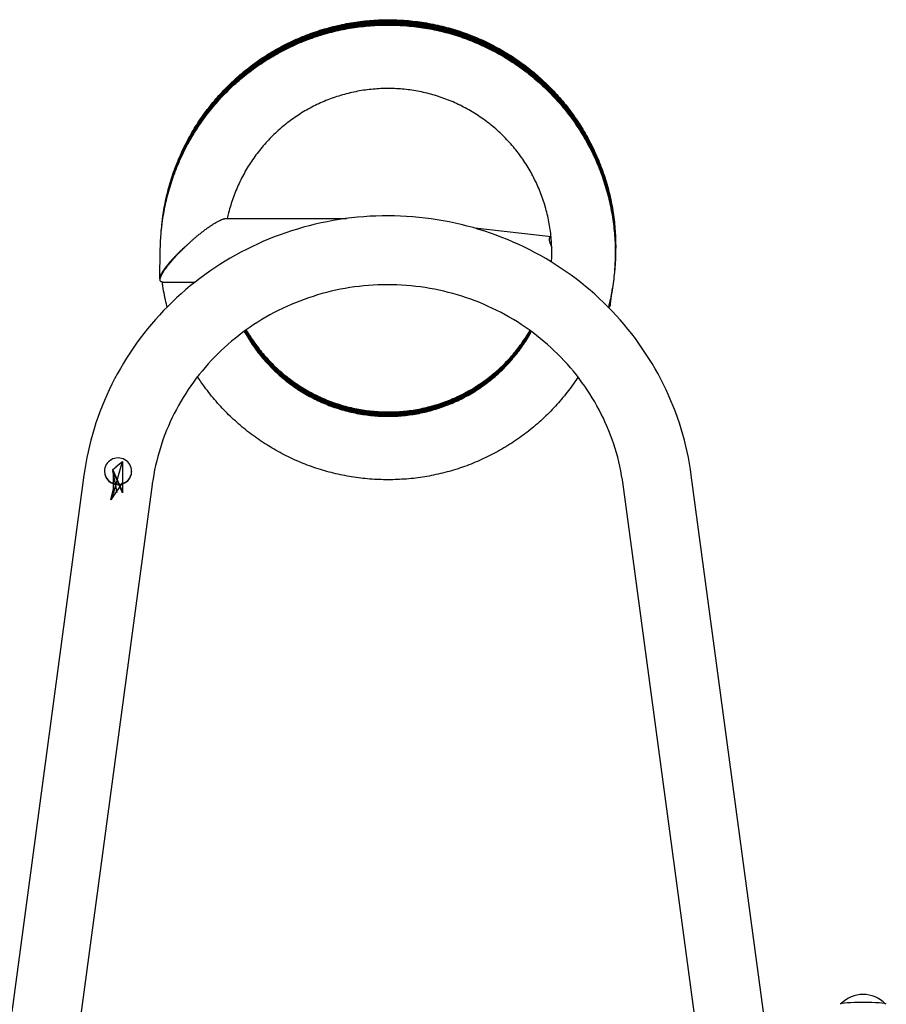
# Model space of a CAD drawing. Units: millimetres. Extents: x -5956 to 5952, y -4258 to 4190.
# Drawn here: x 1785 to 2263, y 1820 to 2363 of the extents above; entities that cross this region are included whole.
import ezdxf

# ---------------------------------------------------------------- set-up
doc = ezdxf.new("R2010")
doc.units = ezdxf.units.MM
doc.header["$LTSCALE"] = 20
doc.layers.add('2d', color=230, linetype='Continuous')

msp = doc.modelspace()

# ---------------------------------------------------------------- linework, layer by layer
for points in [[(1841.74, 2107.27), (1835.24, 2097.77), (1835.24, 2097.96), (1837.11, 2102.42), (1837.11, 2102.78), (1841.74, 2118.91)], [(1836.35, 2114.45), (1838.15, 2115.94), (1838.15, 2116.19), (1841.74, 2118.91), (1841.74, 2101.64), (1836.35, 2113.93)], [(1835.24, 2097.96), (1836.77, 2103.88), (1836.77, 2112.98)], [(1841.11, 2103.06), (1841.11, 2103.65), (1836.35, 2114.45), (1836.35, 2113.93)]]:
    msp.add_lwpolyline(points)
msp.add_lwpolyline([(1838.63, 2102.38), (1836.35, 2113.79), (1836.35, 2113.22), (1838.63, 2101.82)], close=True)
at = {"layer": '2d'}
for p, q in [((1898.78, 2252.85), (1965.22, 2252.85)), ((2078.15, 2242.83), (2036.05, 2247.56)), ((1862.38, 2219.72), (1862.54, 2235.04)), ((1863.78, 2217.85), (1881.82, 2217.85)), ((2110.93, 2205.92), (2111.98, 2214.37)), ((1831.75, 2113.57), (1831.75, 2113.38)), ((1846.75, 2113.57), (1846.75, 2113.38)), ((1820.42, 2111.28), (1721.88, 1380.08)), ((2254.1, 1380.08), (2155.55, 2111.28)), ((1858.08, 2106.2), (1759.54, 1375)), ((2196.49, 1523.05), (2117.89, 2106.2))]:
    msp.add_line(p, q, dxfattribs=at)
msp.add_arc((2250.36, 1808), 17, 43.9886, 136.0114, dxfattribs=at)
for centre, major_axis, ratio, start_param, end_param in [((2093.56, 2208.09), (-17.37, 2.17), 0.438654, 3.136262, 3.141593), ((1839.25, 2113.57), (7.5, 0), 0.969751, 0, 3.141593), ((1839.25, 2113.57), (7.5, 0), 0.969751, 3.141593, 6.283185), ((1839.25, 2113.38), (7.5, 0), 0.969751, 3.141593, 6.283185), ((2250.36, 1819.48), (-12.8, 0), 0.087156, 3.204713, 6.220065)]:
    msp.add_ellipse(centre, major_axis=major_axis, ratio=ratio, start_param=start_param, end_param=end_param, dxfattribs=at)
for points, knots in [([(1863.47, 2249.64), (1863.62, 2251.07), (1863.79, 2252.5), (1864.44, 2257.28), (1865.04, 2260.61), (1866.49, 2267.21), (1867.35, 2270.47), (1869.33, 2276.91), (1870.45, 2280.09), (1872.94, 2286.35), (1874.31, 2289.43), (1877.31, 2295.49), (1878.93, 2298.46), (1882.4, 2304.26), (1884.25, 2307.1), (1888.18, 2312.6), (1890.25, 2315.26), (1894.61, 2320.43), (1896.89, 2322.93), (1901.65, 2327.73), (1904.13, 2330.03), (1909.26, 2334.43), (1911.91, 2336.52), (1917.37, 2340.48), (1920.17, 2342.35), (1925.92, 2345.85), (1928.87, 2347.49), (1934.89, 2350.52), (1937.97, 2351.92), (1944.24, 2354.47), (1947.42, 2355.62), (1953.87, 2357.65), (1957.13, 2358.54), (1963.71, 2360.04), (1967.03, 2360.67), (1973.72, 2361.64), (1977.09, 2361.99), (1983.83, 2362.42), (1987.21, 2362.5), (1993.95, 2362.38), (1997.32, 2362.19), (2004.01, 2361.53), (2007.35, 2361.06), (2013.98, 2359.87), (2017.28, 2359.13), (2023.81, 2357.4), (2027.04, 2356.41), (2033.41, 2354.15), (2036.55, 2352.9), (2042.72, 2350.14), (2045.74, 2348.64), (2051.66, 2345.4), (2054.56, 2343.66), (2060.21, 2339.95), (2062.96, 2337.98), (2068.27, 2333.83), (2070.85, 2331.65), (2075.8, 2327.09), (2078.18, 2324.71), (2082.75, 2319.77), (2084.94, 2317.2), (2089.11, 2311.9), (2091.1, 2309.16), (2094.83, 2303.53), (2096.58, 2300.64), (2099.84, 2294.73), (2101.35, 2291.72), (2104.13, 2285.57), (2105.4, 2282.43), (2107.68, 2276.06), (2108.7, 2272.82), (2110.46, 2266.29), (2111.21, 2262.99), (2112.41, 2256.37), (2112.88, 2253.06), (2113.54, 2246.43), (2113.72, 2243.11), (2113.81, 2238.7), (2113.81, 2237.61), (2113.81, 2236.51)], [5140.494782, 5140.494782, 5140.494782, 5140.494782, 5145.182142, 5145.182142, 5156.167337, 5156.167337, 5167.126416, 5167.126416, 5178.057604, 5178.057604, 5189.020853, 5189.020853, 5200.010815, 5200.010815, 5211.00427, 5211.00427, 5221.973808, 5221.973808, 5232.9622, 5232.9622, 5243.953693, 5243.953693, 5254.919624, 5254.919624, 5265.854544, 5265.854544, 5276.807383, 5276.807383, 5287.789823, 5287.789823, 5298.785202, 5298.785202, 5309.761258, 5309.761258, 5320.740815, 5320.740815, 5331.734866, 5331.734866, 5342.707999, 5342.707999, 5353.654179, 5353.654179, 5364.593161, 5364.593161, 5375.566919, 5375.566919, 5386.561128, 5386.561128, 5397.546116, 5397.546116, 5408.516188, 5408.516188, 5419.508974, 5419.508974, 5430.489256, 5430.489256, 5441.444425, 5441.444425, 5452.376384, 5452.376384, 5463.344469, 5463.344469, 5474.33357, 5474.33357, 5485.315407, 5485.315407, 5496.269886, 5496.269886, 5507.269833, 5507.269833, 5518.298604, 5518.298604, 5529.292572, 5529.292572, 5540.154894, 5540.154894, 5550.944529, 5550.944529, 5554.513154, 5554.513154, 5554.513154, 5554.513154]), ([(1863.65, 2251.16), (1863.69, 2251.54), (1863.74, 2251.92), (1864.22, 2255.65), (1864.78, 2258.99), (1866.18, 2265.6), (1867.01, 2268.88), (1868.93, 2275.35), (1870.03, 2278.56), (1872.46, 2284.86), (1873.81, 2287.97), (1876.75, 2294.05), (1878.34, 2297.04), (1881.75, 2302.85), (1883.57, 2305.68), (1887.44, 2311.19), (1889.49, 2313.88), (1893.79, 2319.07), (1896.05, 2321.59), (1900.77, 2326.43), (1903.23, 2328.76), (1908.32, 2333.21), (1910.96, 2335.33), (1916.38, 2339.34), (1919.18, 2341.25), (1924.92, 2344.82), (1927.86, 2346.49), (1933.87, 2349.59), (1936.93, 2351.01), (1943.16, 2353.61), (1946.32, 2354.78), (1952.72, 2356.86), (1955.97, 2357.77), (1962.52, 2359.33), (1965.84, 2359.98), (1972.52, 2361.01), (1975.88, 2361.39), (1982.62, 2361.88), (1986, 2361.99), (1992.75, 2361.94), (1996.13, 2361.78), (2002.86, 2361.18), (2006.21, 2360.74), (2012.87, 2359.61), (2016.18, 2358.9), (2022.72, 2357.23), (2025.95, 2356.27), (2032.31, 2354.08), (2035.45, 2352.85), (2041.62, 2350.16), (2044.66, 2348.69), (2050.6, 2345.5), (2053.52, 2343.78), (2059.2, 2340.12), (2061.97, 2338.17), (2067.33, 2334.07), (2069.92, 2331.91), (2074.93, 2327.39), (2077.35, 2325.02), (2081.99, 2320.11), (2084.21, 2317.56), (2088.42, 2312.29), (2090.43, 2309.57), (2094.19, 2303.99), (2095.96, 2301.13), (2099.27, 2295.27), (2100.8, 2292.27), (2103.63, 2286.15), (2104.92, 2283.03), (2107.26, 2276.69), (2108.3, 2273.47), (2110.11, 2266.96), (2110.88, 2263.68), (2112.16, 2257.05), (2112.67, 2253.71), (2113.41, 2247), (2113.65, 2243.62), (2113.85, 2236.88), (2113.81, 2233.5), (2113.53, 2227.9), (2113.35, 2225.67), (2113.12, 2223.45)], [4288.045352, 4288.045352, 4288.045352, 4288.045352, 4289.286763, 4289.286763, 4300.28011, 4300.28011, 4311.249595, 4311.249595, 4322.238436, 4322.238436, 4333.229862, 4333.229862, 4344.195637, 4344.195637, 4355.130385, 4355.130385, 4366.084017, 4366.084017, 4377.067101, 4377.067101, 4388.062726, 4388.062726, 4399.038614, 4399.038614, 4410.018977, 4410.018977, 4421.013305, 4421.013305, 4431.986406, 4431.986406, 4442.932396, 4442.932396, 4453.872376, 4453.872376, 4464.846955, 4464.846955, 4475.841622, 4475.841622, 4486.826499, 4486.826499, 4497.797116, 4497.797116, 4508.790648, 4508.790648, 4519.771657, 4519.771657, 4530.727, 4530.727, 4541.657897, 4541.657897, 4552.623285, 4552.623285, 4563.613966, 4563.613966, 4574.604553, 4574.604553, 4585.57195, 4585.57195, 4596.561204, 4596.561204, 4607.549348, 4607.549348, 4618.511245, 4618.511245, 4629.442254, 4629.442254, 4640.397712, 4640.397712, 4651.381652, 4651.381652, 4662.37519, 4662.37519, 4673.346628, 4673.346628, 4684.328379, 4684.328379, 4695.320509, 4695.320509, 4706.289581, 4706.289581, 4713.558382, 4713.558382, 4713.558382, 4713.558382]), ([(1862.54, 2235.04), (1862.56, 2238.12), (1862.71, 2241.19), (1863.24, 2247.63), (1863.65, 2250.99), (1864.75, 2257.66), (1865.43, 2260.97), (1867.06, 2267.52), (1868, 2270.78), (1870.16, 2277.19), (1871.36, 2280.35), (1874.02, 2286.56), (1875.48, 2289.61), (1878.62, 2295.56), (1880.32, 2298.48), (1883.93, 2304.16), (1885.86, 2306.93), (1889.92, 2312.32), (1892.07, 2314.94), (1896.57, 2319.99), (1898.92, 2322.43), (1903.8, 2327.09), (1906.34, 2329.33), (1911.58, 2333.59), (1914.29, 2335.61), (1919.86, 2339.44), (1922.73, 2341.25), (1928.59, 2344.61), (1931.58, 2346.17), (1937.68, 2349.04), (1940.79, 2350.35), (1947.09, 2352.72), (1950.29, 2353.77), (1956.77, 2355.63), (1960.06, 2356.43), (1966.68, 2357.76), (1970.03, 2358.29), (1976.74, 2359.09), (1980.11, 2359.35), (1986.86, 2359.6), (1990.24, 2359.59), (1996.99, 2359.3), (2000.36, 2359.01), (2007.06, 2358.18), (2010.4, 2357.62), (2017, 2356.25), (2020.27, 2355.43), (2026.73, 2353.53), (2029.92, 2352.45), (2036.2, 2350.03), (2039.3, 2348.7), (2045.39, 2345.78), (2048.38, 2344.2), (2054.22, 2340.79), (2057.07, 2338.97), (2062.61, 2335.11), (2065.3, 2333.07), (2070.51, 2328.78), (2073.04, 2326.53), (2077.89, 2321.83), (2080.22, 2319.38), (2084.67, 2314.31), (2086.79, 2311.69), (2090.8, 2306.28), (2092.7, 2303.51), (2096.26, 2297.8), (2097.94, 2294.87), (2101.04, 2288.88), (2102.47, 2285.82), (2105.09, 2279.59), (2106.27, 2276.42), (2108.37, 2270), (2109.29, 2266.76), (2110.87, 2260.2), (2111.53, 2256.88), (2112.58, 2250.21), (2112.97, 2246.85), (2113.47, 2240.12), (2113.59, 2236.75), (2113.54, 2230.01), (2113.38, 2226.65), (2112.8, 2219.95), (2112.37, 2216.61), (2111.27, 2210.12), (2110.61, 2206.98), (2109.84, 2203.86)], [0.002281, 0.002281, 0.002281, 0.002281, 10.005489, 10.005489, 20.996448, 20.996448, 31.965272, 31.965272, 42.957213, 42.957213, 53.945363, 53.945363, 64.907155, 64.907155, 75.838792, 75.838792, 86.798248, 86.798248, 97.785594, 97.785594, 108.780233, 108.780233, 119.751612, 119.751612, 130.736994, 130.736994, 141.729985, 141.729985, 152.698747, 152.698747, 163.637527, 163.637527, 174.585359, 174.585359, 185.564505, 185.564505, 196.559832, 196.559832, 207.53998, 207.53998, 218.515134, 218.515134, 229.509264, 229.509264, 240.485483, 240.485483, 251.435804, 251.435804, 262.370393, 262.370393, 273.340686, 273.340686, 284.333648, 284.333648, 295.321114, 295.321114, 306.289148, 306.289148, 317.28092, 317.28092, 328.265208, 328.265208, 339.223231, 339.223231, 350.152757, 350.152757, 361.113618, 361.113618, 372.101424, 372.101424, 383.093453, 383.093453, 394.061563, 394.061563, 405.04772, 405.04772, 416.037882, 416.037882, 427.002722, 427.002722, 437.9367, 437.9367, 448.88705, 448.88705, 459.340379, 459.340379, 459.340379, 459.340379]), ([(1863.03, 2245.06), (1863.05, 2245.34), (1863.07, 2245.62), (1863.41, 2249.27), (1863.85, 2252.62), (1865.01, 2259.27), (1865.72, 2262.57), (1867.41, 2269.09), (1868.38, 2272.32), (1870.59, 2278.68), (1871.82, 2281.83), (1874.54, 2288.02), (1876.02, 2291.06), (1879.23, 2297.01), (1880.96, 2299.93), (1884.63, 2305.59), (1886.58, 2308.35), (1890.7, 2313.71), (1892.87, 2316.31), (1897.41, 2321.32), (1899.78, 2323.73), (1904.71, 2328.36), (1907.26, 2330.57), (1912.53, 2334.76), (1915.24, 2336.75), (1920.83, 2340.51), (1923.71, 2342.28), (1929.59, 2345.59), (1932.61, 2347.13), (1938.75, 2349.95), (1941.88, 2351.24), (1948.22, 2353.56), (1951.44, 2354.6), (1957.95, 2356.4), (1961.24, 2357.17), (1967.88, 2358.44), (1971.23, 2358.95), (1977.94, 2359.68), (1981.31, 2359.91), (1988.05, 2360.1), (1991.42, 2360.05), (1998.14, 2359.7), (2001.49, 2359.38), (2008.18, 2358.48), (2011.5, 2357.9), (2018.11, 2356.47), (2021.38, 2355.61), (2027.85, 2353.65), (2031.04, 2352.54), (2037.32, 2350.07), (2040.41, 2348.7), (2046.48, 2345.73), (2049.45, 2344.12), (2055.26, 2340.67), (2058.09, 2338.82), (2063.59, 2334.92), (2066.25, 2332.86), (2071.41, 2328.53), (2073.89, 2326.26), (2078.68, 2321.53), (2080.99, 2319.06), (2085.4, 2313.95), (2087.5, 2311.3), (2091.48, 2305.84), (2093.37, 2303.03), (2096.89, 2297.28), (2098.54, 2294.33), (2101.59, 2288.31), (2103, 2285.24), (2105.56, 2278.99), (2106.71, 2275.81), (2108.76, 2269.38), (2109.65, 2266.13), (2111.16, 2259.57), (2111.78, 2256.26), (2112.76, 2249.61), (2113.11, 2246.25), (2113.56, 2239.52), (2113.64, 2236.14), (2113.54, 2229.7), (2113.38, 2226.63), (2113.11, 2223.57)], [864.983139, 864.983139, 864.983139, 864.983139, 865.900666, 865.900666, 876.880978, 876.880978, 887.835788, 887.835788, 898.768758, 898.768758, 909.737038, 909.737038, 920.729841, 920.729841, 931.720749, 931.720749, 942.68945, 942.68945, 953.681047, 953.681047, 964.669371, 964.669371, 975.631322, 975.631322, 986.56291, 986.56291, 997.521673, 997.521673, 1008.508425, 1008.508425, 1019.502907, 1019.502907, 1030.474292, 1030.474292, 1041.458968, 1041.458968, 1052.451782, 1052.451782, 1063.420556, 1063.420556, 1074.359536, 1074.359536, 1085.306367, 1085.306367, 1096.284746, 1096.284746, 1107.279665, 1107.279665, 1118.259864, 1118.259864, 1129.23404, 1129.23404, 1140.227774, 1140.227774, 1151.20401, 1151.20401, 1162.154434, 1162.154434, 1173.088227, 1173.088227, 1184.057751, 1184.057751, 1195.050211, 1195.050211, 1206.037658, 1206.037658, 1217.005244, 1217.005244, 1227.996556, 1227.996556, 1238.980956, 1238.980956, 1249.93907, 1249.93907, 1260.868397, 1260.868397, 1271.828619, 1271.828619, 1282.815969, 1282.815969, 1292.80377, 1292.80377, 1292.80377, 1292.80377]), ([(1863.24, 2247.36), (1863.35, 2248.49), (1863.46, 2249.61), (1864, 2254.07), (1864.53, 2257.4), (1865.86, 2264), (1866.67, 2267.28), (1868.53, 2273.76), (1869.59, 2276.97), (1871.98, 2283.3), (1873.3, 2286.42), (1876.18, 2292.53), (1877.75, 2295.53), (1881.11, 2301.39), (1882.91, 2304.25), (1886.74, 2309.82), (1888.77, 2312.54), (1893.03, 2317.78), (1895.27, 2320.32), (1899.93, 2325.19), (1902.36, 2327.53), (1907.4, 2332), (1910, 2334.13), (1915.39, 2338.19), (1918.17, 2340.12), (1923.87, 2343.74), (1926.8, 2345.44), (1932.78, 2348.59), (1935.84, 2350.04), (1942.05, 2352.7), (1945.2, 2353.9), (1951.61, 2356.05), (1954.86, 2357), (1961.42, 2358.63), (1964.73, 2359.31), (1971.39, 2360.4), (1974.74, 2360.81), (1981.45, 2361.35), (1984.81, 2361.49), (1991.55, 2361.49), (1994.92, 2361.36), (2001.65, 2360.82), (2005.01, 2360.42), (2011.68, 2359.34), (2015, 2358.66), (2021.56, 2357.05), (2024.8, 2356.11), (2031.2, 2353.98), (2034.37, 2352.78), (2040.59, 2350.14), (2043.64, 2348.69), (2049.62, 2345.56), (2052.55, 2343.87), (2058.23, 2340.27), (2061, 2338.35), (2066.38, 2334.31), (2068.99, 2332.18), (2074.04, 2327.7), (2076.48, 2325.36), (2081.15, 2320.49), (2083.4, 2317.95), (2087.66, 2312.72), (2089.69, 2310.02), (2093.52, 2304.46), (2095.33, 2301.61), (2098.7, 2295.76), (2100.27, 2292.76), (2103.16, 2286.66), (2104.48, 2283.55), (2106.86, 2277.25), (2107.92, 2274.05), (2109.78, 2267.59), (2110.58, 2264.32), (2111.92, 2257.71), (2112.45, 2254.38), (2113.26, 2247.68), (2113.53, 2244.3), (2113.79, 2237.55), (2113.78, 2234.17), (2113.54, 2228.58), (2113.39, 2226.35), (2113.18, 2224.13)], [3429.806058, 3429.806058, 3429.806058, 3429.806058, 3433.470926, 3433.470926, 3444.405371, 3444.405371, 3455.359645, 3455.359645, 3466.343235, 3466.343235, 3477.338971, 3477.338971, 3488.314583, 3488.314583, 3499.29563, 3499.29563, 3510.290125, 3510.290125, 3521.26311, 3521.26311, 3532.208819, 3532.208819, 3543.149845, 3543.149845, 3554.125145, 3554.125145, 3565.120245, 3565.120245, 3576.105106, 3576.105106, 3587.07639, 3587.07639, 3598.070392, 3598.070392, 3609.051364, 3609.051364, 3620.006711, 3620.006711, 3630.938207, 3630.938207, 3641.904416, 3641.904416, 3652.895714, 3652.895714, 3663.886449, 3663.886449, 3674.854189, 3674.854189, 3685.844063, 3685.844063, 3696.832266, 3696.832266, 3707.794159, 3707.794159, 3718.725246, 3718.725246, 3729.681493, 3729.681493, 3740.666078, 3740.666078, 3751.659774, 3751.659774, 3762.631069, 3762.631069, 3773.613444, 3773.613444, 3784.605619, 3784.605619, 3795.574461, 3795.574461, 3806.514248, 3806.514248, 3817.458179, 3817.458179, 3828.434482, 3828.434482, 3839.428448, 3839.428448, 3850.409146, 3850.409146, 3857.660936, 3857.660936, 3857.660936, 3857.660936]), ([(1863.34, 2248.3), (1863.37, 2248.57), (1863.4, 2248.83), (1863.8, 2252.46), (1864.3, 2255.8), (1865.57, 2262.44), (1866.35, 2265.74), (1868.15, 2272.25), (1869.19, 2275.47), (1871.51, 2281.8), (1872.8, 2284.92), (1875.62, 2291.04), (1877.15, 2294.04), (1880.46, 2299.91), (1882.24, 2302.79), (1886.01, 2308.39), (1888.02, 2311.13), (1892.24, 2316.41), (1894.45, 2318.97), (1899.08, 2323.89), (1901.49, 2326.26), (1906.5, 2330.79), (1909.1, 2332.96), (1914.46, 2337.08), (1917.22, 2339.04), (1922.89, 2342.7), (1925.79, 2344.42), (1931.72, 2347.61), (1934.75, 2349.08), (1940.92, 2351.79), (1944.06, 2353.02), (1950.45, 2355.22), (1953.69, 2356.2), (1960.24, 2357.88), (1963.55, 2358.59), (1970.2, 2359.74), (1973.55, 2360.19), (1980.27, 2360.8), (1983.65, 2360.97), (1990.41, 2361.04), (1993.79, 2360.94), (2000.53, 2360.46), (2003.88, 2360.09), (2010.54, 2359.07), (2013.84, 2358.42), (2020.39, 2356.87), (2023.64, 2355.97), (2030.06, 2353.89), (2033.23, 2352.72), (2039.48, 2350.13), (2042.55, 2348.71), (2048.56, 2345.63), (2051.5, 2343.96), (2057.23, 2340.41), (2060.03, 2338.51), (2065.47, 2334.51), (2068.11, 2332.39), (2073.21, 2327.96), (2075.66, 2325.64), (2080.37, 2320.82), (2082.62, 2318.32), (2086.92, 2313.14), (2088.96, 2310.47), (2092.84, 2304.95), (2094.67, 2302.11), (2098.09, 2296.29), (2099.69, 2293.31), (2102.63, 2287.23), (2103.98, 2284.13), (2106.42, 2277.84), (2107.52, 2274.65), (2109.45, 2268.18), (2110.28, 2264.9), (2111.69, 2258.3), (2112.25, 2254.96), (2113.12, 2248.28), (2113.41, 2244.92), (2113.73, 2238.2), (2113.75, 2234.84), (2113.56, 2229.26), (2113.43, 2227.05), (2113.24, 2224.84)], [2576.723117, 2576.723117, 2576.723117, 2576.723117, 2577.589902, 2577.589902, 2588.571476, 2588.571476, 2599.565987, 2599.565987, 2610.53872, 2610.53872, 2621.484007, 2621.484007, 2632.425916, 2632.425916, 2643.401822, 2643.401822, 2654.397243, 2654.397243, 2665.381989, 2665.381989, 2676.353871, 2676.353871, 2687.348261, 2687.348261, 2698.329137, 2698.329137, 2709.284433, 2709.284433, 2720.21651, 2720.21651, 2731.183513, 2731.183513, 2742.175411, 2742.175411, 2753.166289, 2753.166289, 2764.134403, 2764.134403, 2775.124917, 2775.124917, 2786.113213, 2786.113213, 2797.075157, 2797.075157, 2808.00641, 2808.00641, 2818.963511, 2818.963511, 2829.948822, 2829.948822, 2840.942769, 2840.942769, 2851.914047, 2851.914047, 2862.897155, 2862.897155, 2873.889496, 2873.889496, 2884.858246, 2884.858246, 2895.797666, 2895.797666, 2906.742485, 2906.742485, 2917.719382, 2917.719382, 2928.713563, 2928.713563, 2939.693982, 2939.693982, 2950.666678, 2950.666678, 2961.659799, 2961.659799, 2972.636321, 2972.636321, 2983.587199, 2983.587199, 2994.519761, 2994.519761, 3001.730404, 3001.730404, 3001.730404, 3001.730404]), ([(1863.37, 2248.53), (1863.7, 2251.53), (1864.13, 2254.52), (1865.29, 2260.82), (1866.03, 2264.13), (1867.78, 2270.66), (1868.78, 2273.89), (1871.05, 2280.25), (1872.31, 2283.39), (1875.08, 2289.55), (1876.6, 2292.58), (1879.86, 2298.5), (1881.61, 2301.4), (1885.33, 2307.03), (1887.3, 2309.77), (1891.46, 2315.07), (1893.64, 2317.63), (1898.22, 2322.58), (1900.61, 2324.97), (1905.57, 2329.55), (1908.15, 2331.74), (1913.48, 2335.91), (1916.22, 2337.89), (1921.86, 2341.61), (1924.75, 2343.35), (1930.67, 2346.61), (1933.7, 2348.12), (1939.86, 2350.89), (1943.01, 2352.16), (1949.37, 2354.42), (1952.59, 2355.42), (1959.1, 2357.15), (1962.39, 2357.89), (1969.01, 2359.09), (1972.35, 2359.56), (1979.06, 2360.24), (1982.44, 2360.44), (1989.2, 2360.57), (1992.59, 2360.49), (1999.33, 2360.08), (2002.69, 2359.73), (2009.37, 2358.78), (2012.7, 2358.16), (2019.29, 2356.67), (2022.55, 2355.79), (2029, 2353.77), (2032.18, 2352.63), (2038.42, 2350.1), (2041.49, 2348.71), (2047.5, 2345.69), (2050.45, 2344.06), (2056.21, 2340.56), (2059.03, 2338.69), (2064.5, 2334.73), (2067.16, 2332.64), (2072.29, 2328.25), (2074.77, 2325.95), (2079.53, 2321.17), (2081.82, 2318.68), (2086.18, 2313.53), (2088.26, 2310.86), (2092.19, 2305.37), (2094.05, 2302.55), (2097.52, 2296.77), (2099.14, 2293.81), (2102.12, 2287.78), (2103.49, 2284.71), (2105.98, 2278.45), (2107.1, 2275.27), (2109.09, 2268.82), (2109.95, 2265.55), (2111.42, 2258.95), (2112.01, 2255.62), (2112.94, 2248.94), (2113.26, 2245.58), (2113.65, 2238.84), (2113.7, 2235.46), (2113.54, 2228.71), (2113.32, 2225.34), (2112.96, 2221.88), (2112.95, 2221.78), (2112.94, 2221.68)], [1722.863591, 1722.863591, 1722.863591, 1722.863591, 1732.677688, 1732.677688, 1743.673279, 1743.673279, 1754.657765, 1754.657765, 1765.630126, 1765.630126, 1776.624773, 1776.624773, 1787.605441, 1787.605441, 1798.560571, 1798.560571, 1809.493155, 1809.493155, 1820.460863, 1820.460863, 1831.453279, 1831.453279, 1842.444233, 1842.444233, 1853.412686, 1853.412686, 1864.403795, 1864.403795, 1875.392151, 1875.392151, 1886.354135, 1886.354135, 1897.285577, 1897.285577, 1908.243537, 1908.243537, 1919.229592, 1919.229592, 1930.223823, 1930.223823, 1941.195153, 1941.195153, 1952.17905, 1952.17905, 1963.171625, 1963.171625, 1974.140373, 1974.140373, 1985.079545, 1985.079545, 1996.025349, 1996.025349, 2007.002956, 2007.002956, 2017.997473, 2017.997473, 2028.977742, 2028.977742, 2039.951122, 2039.951122, 2050.9445, 2050.9445, 2061.92082, 2061.92082, 2072.871412, 2072.871412, 2083.804513, 2083.804513, 2094.773361, 2094.773361, 2105.765419, 2105.765419, 2116.752956, 2116.752956, 2127.720234, 2127.720234, 2138.71121, 2138.71121, 2149.695856, 2149.695856, 2150.01698, 2150.01698, 2150.01698, 2150.01698]), ([(2078.41, 2228.84), (2078.42, 2229.13), (2078.44, 2229.43), (2078.6, 2232.59), (2078.6, 2235.45), (2078.34, 2241.15), (2078.07, 2244), (2077.27, 2249.65), (2076.73, 2252.46), (2075.4, 2258.03), (2074.59, 2260.79), (2072.73, 2266.21), (2071.67, 2268.88), (2069.3, 2274.1), (2068, 2276.66), (2065.14, 2281.63), (2063.6, 2284.06), (2060.29, 2288.74), (2058.52, 2291), (2054.79, 2295.33), (2052.83, 2297.4), (2048.7, 2301.35), (2046.54, 2303.23), (2042.05, 2306.79), (2039.72, 2308.46), (2034.9, 2311.58), (2032.42, 2313.03), (2027.33, 2315.67), (2024.73, 2316.88), (2019.41, 2319.03), (2016.69, 2319.99), (2011.19, 2321.63), (2008.41, 2322.32), (2002.8, 2323.42), (1999.97, 2323.83), (1994.29, 2324.4), (1991.43, 2324.55), (1985.69, 2324.57), (1982.82, 2324.45), (1977.11, 2323.93), (1974.26, 2323.54), (1968.62, 2322.48), (1965.82, 2321.82), (1960.31, 2320.23), (1957.58, 2319.31), (1952.24, 2317.2), (1949.62, 2316.03), (1944.52, 2313.43), (1942.04, 2312.02), (1937.21, 2308.95), (1934.87, 2307.3), (1930.34, 2303.79), (1928.15, 2301.92), (1923.97, 2297.98), (1921.97, 2295.91), (1918.18, 2291.6), (1916.39, 2289.36), (1913.02, 2284.7), (1911.45, 2282.29), (1908.54, 2277.34), (1907.2, 2274.79), (1904.79, 2269.61), (1903.71, 2266.96), (1901.8, 2261.57), (1900.97, 2258.83), (1900, 2254.99), (1899.76, 2253.92), (1899.53, 2252.85)], [3934.234747, 3934.234747, 3934.234747, 3934.234747, 3935.266231, 3935.266231, 3945.206049, 3945.206049, 3955.094921, 3955.094921, 3965.022821, 3965.022821, 3974.980593, 3974.980593, 3984.927627, 3984.927627, 3994.871526, 3994.871526, 4004.837912, 4004.837912, 4014.77973, 4014.77973, 4024.669058, 4024.669058, 4034.593818, 4034.593818, 4044.550522, 4044.550522, 4054.498315, 4054.498315, 4064.439992, 4064.439992, 4074.405554, 4074.405554, 4084.348744, 4084.348744, 4094.238367, 4094.238367, 4104.159456, 4104.159456, 4114.114617, 4114.114617, 4124.06274, 4124.06274, 4134.00207, 4134.00207, 4143.966475, 4143.966475, 4153.910781, 4153.910781, 4163.80092, 4163.80092, 4173.718219, 4173.718219, 4183.671783, 4183.671783, 4193.620238, 4193.620238, 4203.557539, 4203.557539, 4213.52089, 4213.52089, 4223.46649, 4223.46649, 4233.357778, 4233.357778, 4243.271576, 4243.271576, 4247.06302, 4247.06302, 4247.06302, 4247.06302]), ([(2155.55, 2111.28), (2153.22, 2128.62), (2148.01, 2145.59), (2132.4, 2177.09), (2121.99, 2191.62), (2096.98, 2216.8), (2082.38, 2227.43), (2050.45, 2243.72), (2033.11, 2249.35), (1997.48, 2255.03), (1979.18, 2255.07), (1943.48, 2249.52), (1926.09, 2243.93), (1894.01, 2227.71), (1879.32, 2217.07), (1854.16, 2191.85), (1843.68, 2177.27), (1827.99, 2145.67), (1822.77, 2128.67), (1820.42, 2111.28), (1820.42, 2111.28), (1820.42, 2111.28)], [0.129957, 0.129957, 0.129957, 0.129957, 0.447901, 0.447901, 0.766638, 0.766638, 1.086647, 1.086647, 1.407848, 1.407848, 1.729746, 1.729746, 2.051647, 2.051647, 2.372859, 2.372859, 2.692876, 2.692876, 3.011616, 3.011616, 3.011635, 3.011635, 3.011635, 3.011635]), ([(2117.89, 2106.2), (2116.08, 2119.65), (2112.01, 2132.81), (2099.77, 2157.21), (2091.61, 2168.44), (2072.05, 2187.81), (2060.67, 2195.97), (2035.86, 2208.37), (2022.45, 2212.64), (1994.93, 2216.89), (1980.83, 2216.88), (1953.36, 2212.59), (1939.99, 2208.32), (1915.29, 2195.95), (1903.98, 2187.84), (1884.51, 2168.59), (1876.38, 2157.44), (1864.12, 2133.2), (1860.02, 2120.1), (1858.13, 2106.55), (1858.11, 2106.37), (1858.08, 2106.2)], [0.129957, 0.129957, 0.129957, 0.129957, 0.453015, 0.453015, 0.774829, 0.774829, 1.094738, 1.094738, 1.412966, 1.412966, 1.730265, 1.730265, 2.047567, 2.047567, 2.365798, 2.365798, 2.685701, 2.685701, 3.007499, 3.007499, 3.011635, 3.011635, 3.011635, 3.011635]), ([(1866.31, 2204.03), (1866.18, 2204.55), (1866.05, 2205.08), (1865.15, 2208.9), (1864.51, 2212.23), (1863.89, 2216.33), (1863.78, 2217.09), (1863.68, 2217.85)], [820.18728, 820.18728, 820.18728, 820.18728, 821.953568, 821.953568, 832.949164, 832.949164, 835.444804, 835.444804, 835.444804, 835.444804]), ([(1908.83, 2190.65), (1909.17, 2190.04), (1909.51, 2189.43), (1911.3, 2186.37), (1912.85, 2183.97), (1916.19, 2179.32), (1917.97, 2177.07), (1921.74, 2172.74), (1923.73, 2170.66), (1927.89, 2166.71), (1930.07, 2164.83), (1934.58, 2161.29), (1936.93, 2159.63), (1941.76, 2156.53), (1944.26, 2155.09), (1949.36, 2152.47), (1951.97, 2151.28), (1957.28, 2149.17), (1959.98, 2148.24), (1965.47, 2146.64), (1968.26, 2145.97), (1973.89, 2144.88), (1976.74, 2144.48), (1982.45, 2143.94), (1985.32, 2143.8), (1991.05, 2143.8), (1993.92, 2143.94), (1999.64, 2144.48), (2002.49, 2144.89), (2008.12, 2145.97), (2010.9, 2146.65), (2016.38, 2148.26), (2019.08, 2149.2), (2024.38, 2151.32), (2026.99, 2152.51), (2032.08, 2155.14), (2034.58, 2156.57), (2039.4, 2159.67), (2041.74, 2161.33), (2046.25, 2164.87), (2048.42, 2166.75), (2052.58, 2170.7), (2054.57, 2172.78), (2058.33, 2177.11), (2060.1, 2179.36), (2063.42, 2184.01), (2064.96, 2186.41), (2066.7, 2189.42), (2067.01, 2189.97), (2067.32, 2190.53)], [3664.523889, 3664.523889, 3664.523889, 3664.523889, 3666.941891, 3666.941891, 3676.827712, 3676.827712, 3686.762281, 3686.762281, 3696.718361, 3696.718361, 3706.656712, 3706.656712, 3716.605968, 3716.605968, 3726.569129, 3726.569129, 3736.499163, 3736.499163, 3746.385324, 3746.385324, 3756.318564, 3756.318564, 3766.27546, 3766.27546, 3776.216096, 3776.216096, 3786.163872, 3786.163872, 3796.128498, 3796.128498, 3806.062158, 3806.062158, 3815.949214, 3815.949214, 3825.881168, 3825.881168, 3835.838881, 3835.838881, 3845.782215, 3845.782215, 3855.729102, 3855.729102, 3865.694981, 3865.694981, 3875.632028, 3875.632028, 3885.520106, 3885.520106, 3887.713915, 3887.713915, 3887.713915, 3887.713915]), ([(1909.07, 2190.82), (1909.54, 2189.97), (1910.03, 2189.12), (1912.01, 2185.82), (1913.6, 2183.42), (1917.01, 2178.79), (1918.82, 2176.56), (1922.64, 2172.3), (1924.65, 2170.26), (1928.85, 2166.38), (1931.04, 2164.54), (1935.6, 2161.07), (1937.97, 2159.44), (1942.84, 2156.41), (1945.35, 2155.01), (1950.49, 2152.46), (1953.12, 2151.31), (1958.48, 2149.25), (1961.21, 2148.35), (1966.74, 2146.81), (1969.55, 2146.17), (1975.18, 2145.17), (1978.02, 2144.8), (1983.71, 2144.34), (1986.57, 2144.25), (1992.29, 2144.33), (1995.16, 2144.51), (2000.86, 2145.13), (2003.7, 2145.58), (2009.32, 2146.74), (2012.1, 2147.45), (2017.58, 2149.14), (2020.29, 2150.11), (2025.59, 2152.31), (2028.19, 2153.54), (2033.24, 2156.23), (2035.69, 2157.69), (2040.45, 2160.84), (2042.76, 2162.53), (2047.21, 2166.13), (2049.35, 2168.03), (2053.45, 2172.04), (2055.41, 2174.15), (2059.11, 2178.52), (2060.86, 2180.8), (2064.12, 2185.51), (2065.65, 2187.95), (2067.09, 2190.51), (2067.13, 2190.58), (2067.16, 2190.64)], [3007.655374, 3007.655374, 3007.655374, 3007.655374, 3011.039087, 3011.039087, 3021.000835, 3021.000835, 3030.952461, 3030.952461, 3040.851616, 3040.851616, 3050.755398, 3050.755398, 3060.705183, 3060.705183, 3070.658208, 3070.658208, 3080.592993, 3080.592993, 3090.554794, 3090.554794, 3100.508901, 3100.508901, 3110.412362, 3110.412362, 3120.314167, 3120.314167, 3130.263713, 3130.263713, 3140.218502, 3140.218502, 3150.154027, 3150.154027, 3160.115968, 3160.115968, 3170.072604, 3170.072604, 3179.980392, 3179.980392, 3189.88042, 3189.88042, 3199.829576, 3199.829576, 3209.785934, 3209.785934, 3219.722221, 3219.722221, 3229.683956, 3229.683956, 3229.936237, 3229.936237, 3229.936237, 3229.936237]), ([(1909.29, 2190.98), (1909.9, 2189.89), (1910.54, 2188.81), (1912.71, 2185.3), (1914.34, 2182.93), (1917.8, 2178.35), (1919.65, 2176.15), (1923.53, 2171.92), (1925.57, 2169.9), (1929.84, 2166.05), (1932.07, 2164.23), (1936.68, 2160.82), (1939.07, 2159.22), (1943.96, 2156.27), (1946.48, 2154.92), (1951.63, 2152.45), (1954.28, 2151.33), (1959.66, 2149.35), (1962.4, 2148.48), (1967.95, 2147.02), (1970.76, 2146.42), (1976.42, 2145.49), (1979.27, 2145.16), (1985, 2144.77), (1987.88, 2144.71), (1993.61, 2144.87), (1996.47, 2145.08), (2002.14, 2145.78), (2004.96, 2146.27), (2010.53, 2147.5), (2013.3, 2148.26), (2018.75, 2150.02), (2021.45, 2151.03), (2026.71, 2153.3), (2029.29, 2154.56), (2034.31, 2157.32), (2036.76, 2158.82), (2041.51, 2162.05), (2043.81, 2163.78), (2048.22, 2167.44), (2050.34, 2169.37), (2054.36, 2173.42), (2056.28, 2175.54), (2059.9, 2179.95), (2061.61, 2182.25), (2064.56, 2186.61), (2065.82, 2188.66), (2067, 2190.76)], [2350.795576, 2350.795576, 2350.795576, 2350.795576, 2355.140303, 2355.140303, 2365.096102, 2365.096102, 2375.035966, 2375.035966, 2384.982187, 2384.982187, 2394.945682, 2394.945682, 2404.878615, 2404.878615, 2414.764421, 2414.764421, 2424.694641, 2424.694641, 2434.651054, 2434.651054, 2444.593482, 2444.593482, 2454.538816, 2454.538816, 2464.503587, 2464.503587, 2474.440004, 2474.440004, 2484.327102, 2484.327102, 2494.255913, 2494.255913, 2504.213048, 2504.213048, 2514.158093, 2514.158093, 2524.102719, 2524.102719, 2534.068661, 2534.068661, 2544.008432, 2544.008432, 2553.897053, 2553.897053, 2563.82417, 2563.82417, 2572.170437, 2572.170437, 2572.170437, 2572.170437]), ([(1909.51, 2191.14), (1910.28, 2189.79), (1911.08, 2188.45), (1913.45, 2184.73), (1915.11, 2182.39), (1918.62, 2177.89), (1920.49, 2175.72), (1924.42, 2171.55), (1926.49, 2169.56), (1930.81, 2165.78), (1933.06, 2163.99), (1937.72, 2160.64), (1940.13, 2159.07), (1945.08, 2156.17), (1947.63, 2154.84), (1952.84, 2152.42), (1955.51, 2151.33), (1960.9, 2149.43), (1963.65, 2148.61), (1969.19, 2147.23), (1971.99, 2146.68), (1977.65, 2145.83), (1980.51, 2145.54), (1986.24, 2145.22), (1989.12, 2145.21), (1994.85, 2145.44), (1997.7, 2145.69), (2003.39, 2146.47), (2006.22, 2146.99), (2011.81, 2148.3), (2014.57, 2149.09), (2019.99, 2150.92), (2022.66, 2151.97), (2027.86, 2154.31), (2030.41, 2155.6), (2035.39, 2158.42), (2037.81, 2159.95), (2042.51, 2163.24), (2044.78, 2165), (2049.15, 2168.72), (2051.24, 2170.68), (2055.23, 2174.8), (2057.13, 2176.96), (2060.72, 2181.44), (2062.41, 2183.76), (2064.98, 2187.7), (2065.94, 2189.27), (2066.85, 2190.87)], [1693.928401, 1693.928401, 1693.928401, 1693.928401, 1699.330886, 1699.330886, 1709.233947, 1709.233947, 1719.13403, 1719.13403, 1729.082136, 1729.082136, 1739.03585, 1739.03585, 1748.970096, 1748.970096, 1758.930593, 1758.930593, 1768.88626, 1768.88626, 1778.793442, 1778.793442, 1788.691712, 1788.691712, 1798.639393, 1798.639393, 1808.594714, 1808.594714, 1818.529895, 1818.529895, 1828.490379, 1828.490379, 1838.448447, 1838.448447, 1848.359876, 1848.359876, 1858.256675, 1858.256675, 1868.203888, 1868.203888, 1878.160729, 1878.160729, 1888.096975, 1888.096975, 1898.057205, 1898.057205, 1908.017386, 1908.017386, 1914.400259, 1914.400259, 1914.400259, 1914.400259]), ([(1909.75, 2191.31), (1910.66, 2189.73), (1911.62, 2188.16), (1914.19, 2184.23), (1915.88, 2181.9), (1919.47, 2177.42), (1921.38, 2175.26), (1925.37, 2171.14), (1927.47, 2169.17), (1931.82, 2165.47), (1934.08, 2163.73), (1938.77, 2160.45), (1941.19, 2158.92), (1946.18, 2156.09), (1948.75, 2154.79), (1953.99, 2152.45), (1956.67, 2151.4), (1962.1, 2149.57), (1964.86, 2148.78), (1970.45, 2147.46), (1973.28, 2146.94), (1978.97, 2146.16), (1981.82, 2145.91), (1987.53, 2145.68), (1990.39, 2145.7), (1996.09, 2146.01), (1998.95, 2146.31), (2004.61, 2147.16), (2007.43, 2147.72), (2013, 2149.11), (2015.75, 2149.93), (2021.15, 2151.84), (2023.81, 2152.93), (2029.02, 2155.34), (2031.57, 2156.67), (2036.52, 2159.56), (2038.93, 2161.13), (2043.56, 2164.47), (2045.79, 2166.25), (2050.08, 2170.02), (2052.14, 2172), (2056.07, 2176.17), (2057.94, 2178.35), (2061.47, 2182.88), (2063.12, 2185.23), (2065.35, 2188.75), (2066.03, 2189.86), (2066.68, 2190.99)], [1037.068339, 1037.068339, 1037.068339, 1037.068339, 1043.415258, 1043.415258, 1053.359146, 1053.359146, 1063.322829, 1063.322829, 1073.258554, 1073.258554, 1083.144518, 1083.144518, 1093.071581, 1093.071581, 1103.027389, 1103.027389, 1112.971483, 1112.971483, 1122.914535, 1122.914535, 1132.879278, 1132.879278, 1142.818319, 1142.818319, 1152.70594, 1152.70594, 1162.631447, 1162.631447, 1172.587854, 1172.587854, 1182.534459, 1182.534459, 1192.476974, 1192.476974, 1202.442782, 1202.442782, 1212.385115, 1212.385115, 1222.274727, 1222.274727, 1232.198501, 1232.198501, 1242.155283, 1242.155283, 1252.104118, 1252.104118, 1256.627551, 1256.627551, 1256.627551, 1256.627551]), ([(1909.97, 2191.48), (1911.03, 2189.65), (1912.15, 2187.86), (1914.93, 2183.74), (1916.65, 2181.43), (1920.3, 2177), (1922.24, 2174.87), (1926.29, 2170.81), (1928.41, 2168.87), (1932.83, 2165.21), (1935.13, 2163.48), (1939.88, 2160.24), (1942.33, 2158.74), (1947.35, 2155.98), (1949.92, 2154.73), (1955.17, 2152.47), (1957.85, 2151.47), (1963.29, 2149.71), (1966.07, 2148.96), (1971.67, 2147.72), (1974.51, 2147.24), (1980.2, 2146.54), (1983.06, 2146.32), (1988.8, 2146.17), (1991.67, 2146.22), (1997.4, 2146.61), (2000.26, 2146.94), (2005.91, 2147.87), (2008.71, 2148.47), (2014.22, 2149.93), (2016.95, 2150.79), (2022.31, 2152.76), (2024.96, 2153.88), (2030.13, 2156.37), (2032.66, 2157.73), (2037.56, 2160.69), (2039.95, 2162.29), (2044.55, 2165.71), (2046.78, 2167.52), (2051.05, 2171.36), (2053.09, 2173.38), (2056.96, 2177.6), (2058.79, 2179.8), (2062.23, 2184.35), (2063.84, 2186.71), (2065.74, 2189.79), (2066.14, 2190.45), (2066.52, 2191.11)], [380.209809, 380.209809, 380.209809, 380.209809, 387.513128, 387.513128, 397.459425, 397.459425, 407.413719, 407.413719, 417.347715, 417.347715, 427.306756, 427.306756, 437.263845, 437.263845, 447.174648, 447.174648, 457.069711, 457.069711, 467.015373, 467.015373, 476.97109, 476.97109, 486.90619, 486.90619, 496.865038, 496.865038, 506.82437, 506.82437, 516.739323, 516.739323, 526.633227, 526.633227, 536.578316, 536.578316, 546.535478, 546.535478, 556.471919, 556.471919, 566.430442, 566.430442, 576.391827, 576.391827, 586.310726, 586.310726, 596.203537, 596.203537, 598.86033, 598.86033, 598.86033, 598.86033]), ([(2093.04, 2165.44), (2091.4, 2162.93), (2089.66, 2160.48), (2085.8, 2155.42), (2083.65, 2152.83), (2079.15, 2147.83), (2076.79, 2145.42), (2071.9, 2140.79), (2069.35, 2138.57), (2064.09, 2134.34), (2061.37, 2132.33), (2055.78, 2128.54), (2052.91, 2126.75), (2047.03, 2123.43), (2044.03, 2121.88), (2037.91, 2119.04), (2034.79, 2117.74), (2028.45, 2115.39), (2025.23, 2114.35), (2018.74, 2112.53), (2015.45, 2111.75), (2008.85, 2110.47), (2005.52, 2109.96), (1998.83, 2109.21), (1995.47, 2108.97), (1988.72, 2108.76), (1985.33, 2108.79), (1978.58, 2109.12), (1975.21, 2109.42), (1968.52, 2110.3), (1965.19, 2110.87), (1958.59, 2112.28), (1955.31, 2113.12), (1948.83, 2115.06), (1945.63, 2116.16), (1939.34, 2118.62), (1936.25, 2119.97), (1930.19, 2122.92), (1927.23, 2124.52), (1921.43, 2127.94), (1918.6, 2129.77), (1913.08, 2133.66), (1910.4, 2135.72), (1905.2, 2140.05), (1902.69, 2142.32), (1897.86, 2147.05), (1895.55, 2149.51), (1891.12, 2154.61), (1889.01, 2157.25), (1885.65, 2161.82), (1884.34, 2163.7), (1883.08, 2165.62)], [505.020873, 505.020873, 505.020873, 505.020873, 514.780027, 514.780027, 525.726154, 525.726154, 536.66336, 536.66336, 547.635783, 547.635783, 558.629205, 558.629205, 569.614194, 569.614194, 580.583377, 580.583377, 591.576059, 591.576059, 602.55778, 602.55778, 613.513827, 613.513827, 624.444152, 624.444152, 635.408417, 635.408417, 646.39863, 646.39863, 657.390128, 657.390128, 668.358165, 668.358165, 679.347308, 679.347308, 690.33694, 690.33694, 701.300633, 701.300633, 712.233406, 712.233406, 723.188664, 723.188664, 734.172862, 734.172862, 745.167977, 745.167977, 756.14193, 756.14193, 767.124074, 767.124074, 774.578174, 774.578174, 774.578174, 774.578174])]:
    msp.add_open_spline(points, degree=3, knots=knots, dxfattribs=at)
for points, weights in [([(1874.32, 2235.35), (1883.07, 2244.1), (1894.14, 2252.85), (1898.78, 2252.85)], [1, 0.666666666667, 0.5, 0.5]), ([(2078.15, 2242.79), (2076.59, 2242.64), (2076.82, 2240.52), (2078.52, 2237.05)], [0.500611303601, 0.505345897048, 0.537582833504, 0.597322112967]), ([(1862.45, 2219.2), (1861.52, 2222.34), (1868.68, 2230.7), (1877.36, 2238.29)], [0.522883562958, 0.502408465959, 0.617911494565, 0.869392648776]), ([(1863.78, 2217.85), (1859.14, 2217.85), (1865.57, 2226.6), (1874.32, 2235.35)], [0.5, 0.5, 0.666666666667, 1]), ([(2109.89, 2204.09), (2110.71, 2204.15), (2111.05, 2204.77), (2110.92, 2205.88)], [0.500539774332, 0.502832345265, 0.512427803498, 0.529326149033])]:
    msp.add_rational_spline(points, weights, degree=3, dxfattribs=at)
msp.add_open_spline([(1862.58, 2235.58), (1862.58, 2235.58), (1862.58, 2235.58), (1862.58, 2235.58)], degree=3, dxfattribs=at)

doc.saveas('drawing.dxf')
